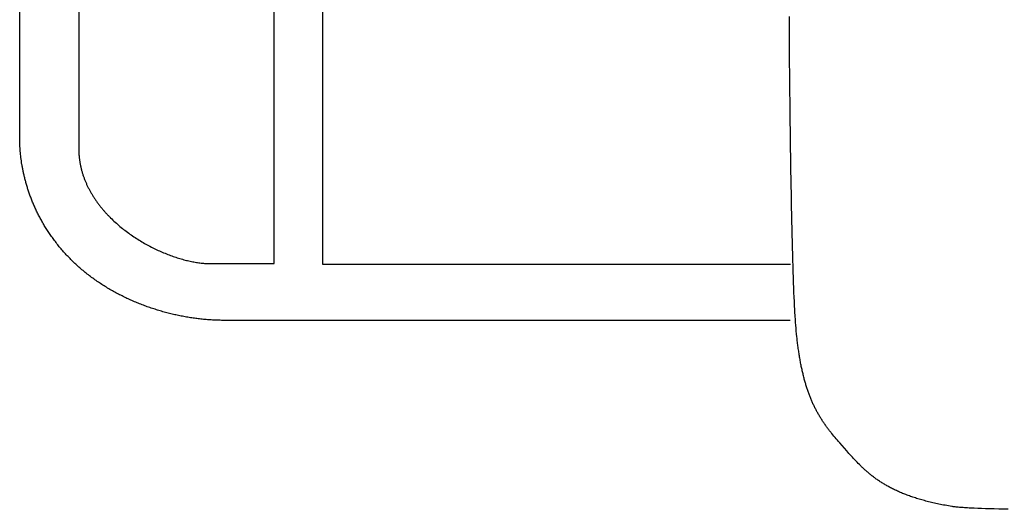
# Model space of a CAD drawing. Extents: x 20 to 2287, y 20 to 2136.
# Drawn here: x 28 to 470, y 76 to 296 of the extents above; entities that cross this region are included whole.
import ezdxf

# ---------------------------------------------------------------- set-up
doc = ezdxf.new("R2010")
doc.units = 0
doc.layers.get('0').update_dxf_attribs({"color": 3, "linetype": 'CONTINUOUS'})
doc.layers.add('CSLAYER3', color=3, linetype='CONTINUOUS')

# ---------------------------------------------------------------- blocks, each defined once
blk = doc.blocks.new('BLKF081')
at = {"layer": 'CSLAYER3', "color": 3, "linetype": 'CONTINUOUS'}
for p, q in [((27.860272, 242.457373), (27.860272, 324.940542)), ((27.863098, 241.856898), (27.860272, 242.457373)), ((27.871737, 241.243627), (27.863098, 241.856898)), ((27.886422, 240.617824), (27.871737, 241.243627)), ((27.907392, 239.979757), (27.886422, 240.617824)), ((27.934882, 239.329691), (27.907392, 239.979757)), ((27.969129, 238.667891), (27.934882, 239.329691)), ((28.010369, 237.994625), (27.969129, 238.667891)), ((28.058839, 237.310157), (28.010369, 237.994625)), ((28.114775, 236.614754), (28.058839, 237.310157)), ((28.178413, 235.908681), (28.114775, 236.614754)), ((28.24999, 235.192205), (28.178413, 235.908681)), ((28.329743, 234.46559), (28.24999, 235.192205)), ((28.417906, 233.729104), (28.329743, 234.46559)), ((28.514718, 232.983012), (28.417906, 233.729104)), ((28.620414, 232.227579), (28.514718, 232.983012)), ((28.735231, 231.463072), (28.620414, 232.227579)), ((28.859406, 230.689757), (28.735231, 231.463072)), ((28.925075, 230.299879), (28.859406, 230.689757)), ((28.993173, 229.907899), (28.925075, 230.299879)), ((29.063729, 229.513849), (28.993173, 229.907899)), ((29.136771, 229.117764), (29.063729, 229.513849)), ((29.21233, 228.719676), (29.136771, 229.117764)), ((29.290435, 228.319619), (29.21233, 228.719676)), ((29.371116, 227.917625), (29.290435, 228.319619)), ((29.454402, 227.513728), (29.371116, 227.917625)), ((29.540322, 227.107962), (29.454402, 227.513728)), ((29.628907, 226.700359), (29.540322, 227.107962)), ((29.720186, 226.290952), (29.628907, 226.700359)), ((29.814189, 225.879776), (29.720186, 226.290952)), ((29.910944, 225.466863), (29.814189, 225.879776)), ((30.010482, 225.052246), (29.910944, 225.466863)), ((30.112832, 224.635959), (30.010482, 225.052246)), ((30.218024, 224.218034), (30.112832, 224.635959)), ((30.326087, 223.798506), (30.218024, 224.218034)), ((30.43705, 223.377407), (30.326087, 223.798506)), ((30.550944, 222.954771), (30.43705, 223.377407)), ((30.667798, 222.53063), (30.550944, 222.954771)), ((30.787641, 222.105018), (30.667798, 222.53063)), ((30.910503, 221.677969), (30.787641, 222.105018)), ((31.036413, 221.249515), (30.910503, 221.677969)), ((31.165402, 220.81969), (31.036413, 221.249515)), ((31.297498, 220.388527), (31.165402, 220.81969)), ((31.432731, 219.95606), (31.297498, 220.388527)), ((31.571131, 219.52232), (31.432731, 219.95606)), ((31.712727, 219.087342), (31.571131, 219.52232)), ((31.857548, 218.65116), (31.712727, 219.087342)), ((32.005626, 218.213805), (31.857548, 218.65116)), ((32.156988, 217.775312), (32.005626, 218.213805)), ((32.311664, 217.335713), (32.156988, 217.775312)), ((32.469684, 216.895042), (32.311664, 217.335713)), ((32.631078, 216.453332), (32.469684, 216.895042)), ((32.795875, 216.010617), (32.631078, 216.453332)), ((32.964105, 215.566929), (32.795875, 216.010617)), ((33.135797, 215.122302), (32.964105, 215.566929)), ((33.31098, 214.676769), (33.135797, 215.122302)), ((33.489685, 214.230363), (33.31098, 214.676769)), ((33.67194, 213.783118), (33.489685, 214.230363)), ((33.857776, 213.335066), (33.67194, 213.783118)), ((34.047222, 212.886241), (33.857776, 213.335066)), ((34.240307, 212.436677), (34.047222, 212.886241)), ((34.437062, 211.986406), (34.240307, 212.436677)), ((34.637515, 211.535461), (34.437062, 211.986406)), ((34.841696, 211.083877), (34.637515, 211.535461)), ((35.049634, 210.631685), (34.841696, 211.083877)), ((35.26136, 210.17892), (35.049634, 210.631685)), ((35.476903, 209.725615), (35.26136, 210.17892)), ((35.696291, 209.271802), (35.476903, 209.725615)), ((35.919556, 208.817516), (35.696291, 209.271802)), ((36.146726, 208.362788), (35.919556, 208.817516)), ((36.377831, 207.907654), (36.146726, 208.362788)), ((36.612901, 207.452145), (36.377831, 207.907654)), ((36.851965, 206.996295), (36.612901, 207.452145)), ((37.095052, 206.540137), (36.851965, 206.996295)), ((37.342192, 206.083705), (37.095052, 206.540137)), ((37.593416, 205.627031), (37.342192, 206.083705)), ((37.848751, 205.170149), (37.593416, 205.627031)), ((38.108228, 204.713093), (37.848751, 205.170149)), ((38.371877, 204.255895), (38.108228, 204.713093)), ((38.639726, 203.798588), (38.371877, 204.255895)), ((38.911806, 203.341207), (38.639726, 203.798588)), ((39.188146, 202.883783), (38.911806, 203.341207)), ((39.468775, 202.426351), (39.188146, 202.883783)), ((39.753724, 201.968943), (39.468775, 202.426351)), ((40.043021, 201.511594), (39.753724, 201.968943)), ((40.336696, 201.054335), (40.043021, 201.511594)), ((40.634779, 200.5972), (40.336696, 201.054335)), ((40.9373, 200.140224), (40.634779, 200.5972)), ((41.244287, 199.683437), (40.9373, 200.140224)), ((41.555771, 199.226875), (41.244287, 199.683437)), ((41.87178, 198.77057), (41.555771, 199.226875)), ((42.192345, 198.314556), (41.87178, 198.77057)), ((42.517495, 197.858865), (42.192345, 198.314556)), ((42.84726, 197.403531), (42.517495, 197.858865)), ((43.181669, 196.948587), (42.84726, 197.403531)), ((43.520751, 196.494066), (43.181669, 196.948587)), ((43.864537, 196.040003), (43.520751, 196.494066)), ((44.213055, 195.586429), (43.864537, 196.040003)), ((44.566336, 195.133378), (44.213055, 195.586429)), ((44.924409, 194.680883), (44.566336, 195.133378)), ((45.287303, 194.228978), (44.924409, 194.680883)), ((45.655048, 193.777696), (45.287303, 194.228978)), ((46.027674, 193.32707), (45.655048, 193.777696)), ((46.40521, 192.877133), (46.027674, 193.32707)), ((46.787685, 192.427918), (46.40521, 192.877133)), ((47.17513, 191.979459), (46.787685, 192.427918)), ((47.567573, 191.53179), (47.17513, 191.979459)), ((47.965045, 191.084942), (47.567573, 191.53179)), ((48.367574, 190.63895), (47.965045, 191.084942)), ((48.775191, 190.193846), (48.367574, 190.63895)), ((49.187925, 189.749665), (48.775191, 190.193846)), ((49.605805, 189.306438), (49.187925, 189.749665)), ((50.028069, 188.865391), (49.605805, 189.306438)), ((50.453928, 188.427718), (50.028069, 188.865391)), ((50.883342, 187.993421), (50.453928, 188.427718)), ((51.316273, 187.562501), (50.883342, 187.993421)), ((51.752681, 187.134958), (51.316273, 187.562501)), ((52.192529, 186.710796), (51.752681, 187.134958)), ((52.635777, 186.290015), (52.192529, 186.710796)), ((53.082385, 185.872615), (52.635777, 186.290015)), ((53.532316, 185.4586), (53.082385, 185.872615)), ((53.985531, 185.047969), (53.532316, 185.4586)), ((54.44199, 184.640725), (53.985531, 185.047969)), ((54.901654, 184.236869), (54.44199, 184.640725)), ((55.364485, 183.836401), (54.901654, 184.236869)), ((55.830445, 183.439324), (55.364485, 183.836401)), ((56.299493, 183.045639), (55.830445, 183.439324)), ((56.771591, 182.655346), (56.299493, 183.045639)), ((57.2467, 182.268448), (56.771591, 182.655346)), ((57.724781, 181.884946), (57.2467, 182.268448)), ((58.205796, 181.504841), (57.724781, 181.884946)), ((58.689706, 181.128134), (58.205796, 181.504841)), ((59.176471, 180.754827), (58.689706, 181.128134)), ((59.666053, 180.384922), (59.176471, 180.754827)), ((60.158413, 180.018418), (59.666053, 180.384922)), ((60.653512, 179.655319), (60.158413, 180.018418)), ((61.15131, 179.295624), (60.653512, 179.655319)), ((61.651771, 178.939336), (61.15131, 179.295624)), ((62.154853, 178.586456), (61.651771, 178.939336)), ((62.660519, 178.236985), (62.154853, 178.586456)), ((63.168729, 177.890925), (62.660519, 178.236985)), ((63.679446, 177.548276), (63.168729, 177.890925)), ((64.192629, 177.209041), (63.679446, 177.548276)), ((64.70824, 176.87322), (64.192629, 177.209041)), ((65.226239, 176.540815), (64.70824, 176.87322)), ((65.74659, 176.211827), (65.226239, 176.540815)), ((66.269251, 175.886258), (65.74659, 176.211827)), ((66.794185, 175.564109), (66.269251, 175.886258)), ((67.321352, 175.245381), (66.794185, 175.564109)), ((67.850714, 174.930075), (67.321352, 175.245381)), ((68.382231, 174.618194), (67.850714, 174.930075)), ((68.915866, 174.309738), (68.382231, 174.618194)), ((69.451578, 174.004708), (68.915866, 174.309738)), ((69.98933, 173.703107), (69.451578, 174.004708)), ((70.529081, 173.404934), (69.98933, 173.703107)), ((71.070794, 173.110193), (70.529081, 173.404934)), ((71.61443, 172.818883), (71.070794, 173.110193)), ((72.159949, 172.531007), (71.61443, 172.818883)), ((72.707312, 172.246565), (72.159949, 172.531007)), ((73.256482, 171.96556), (72.707312, 172.246565)), ((73.807418, 171.687992), (73.256482, 171.96556)), ((74.360082, 171.413862), (73.807418, 171.687992)), ((74.914435, 171.143173), (74.360082, 171.413862)), ((75.470439, 170.875925), (74.914435, 171.143173)), ((76.028054, 170.612119), (75.470439, 170.875925)), ((76.587241, 170.351758), (76.028054, 170.612119)), ((77.147962, 170.094843), (76.587241, 170.351758)), ((77.710178, 169.841374), (77.147962, 170.094843)), ((78.27385, 169.591353), (77.710178, 169.841374)), ((78.838938, 169.344781), (78.27385, 169.591353)), ((79.405405, 169.101661), (78.838938, 169.344781)), ((79.97321, 168.861992), (79.405405, 169.101661)), ((80.542316, 168.625777), (79.97321, 168.861992)), ((81.112683, 168.393017), (80.542316, 168.625777)), ((81.684273, 168.163713), (81.112683, 168.393017)), ((82.257047, 167.937867), (81.684273, 168.163713)), ((82.830965, 167.715479), (82.257047, 167.937867)), ((83.405989, 167.496552), (82.830965, 167.715479)), ((83.98208, 167.281086), (83.405989, 167.496552)), ((84.559199, 167.069083), (83.98208, 167.281086)), ((85.137307, 166.860544), (84.559199, 167.069083)), ((85.716366, 166.655471), (85.137307, 166.860544)), ((86.296336, 166.453865), (85.716366, 166.655471)), ((86.877178, 166.255727), (86.296336, 166.453865)), ((87.458855, 166.061058), (86.877178, 166.255727)), ((88.041326, 165.869861), (87.458855, 166.061058)), ((88.624552, 165.682135), (88.041326, 165.869861)), ((89.208496, 165.497884), (88.624552, 165.682135)), ((89.793118, 165.317107), (89.208496, 165.497884)), ((90.37838, 165.139807), (89.793118, 165.317107)), ((90.964241, 164.965985), (90.37838, 165.139807)), ((91.550664, 164.795641), (90.964241, 164.965985)), ((92.13761, 164.628778), (91.550664, 164.795641)), ((92.725039, 164.465396), (92.13761, 164.628778)), ((93.312914, 164.305498), (92.725039, 164.465396)), ((93.901194, 164.149083), (93.312914, 164.305498)), ((94.489841, 163.996155), (93.901194, 164.149083)), ((95.078816, 163.846714), (94.489841, 163.996155)), ((95.668081, 163.700761), (95.078816, 163.846714)), ((96.257596, 163.558297), (95.668081, 163.700761)), ((96.847323, 163.419325), (96.257596, 163.558297)), ((97.437222, 163.283846), (96.847323, 163.419325)), ((98.027255, 163.15186), (97.437222, 163.283846)), ((98.617383, 163.023369), (98.027255, 163.15186)), ((99.207566, 162.898375), (98.617383, 163.023369)), ((99.797767, 162.776878), (99.207566, 162.898375)), ((100.387946, 162.658881), (99.797767, 162.776878)), ((100.978065, 162.544384), (100.387946, 162.658881)), ((101.568083, 162.433389), (100.978065, 162.544384)), ((102.157964, 162.325897), (101.568083, 162.433389)), ((102.747667, 162.221909), (102.157964, 162.325897)), ((103.337154, 162.121428), (102.747667, 162.221909)), ((103.926385, 162.024453), (103.337154, 162.121428)), ((104.515323, 161.930988), (103.926385, 162.024453)), ((105.103928, 161.841032), (104.515323, 161.930988)), ((105.692161, 161.754587), (105.103928, 161.841032)), ((106.279984, 161.671655), (105.692161, 161.754587)), ((106.867357, 161.592237), (106.279984, 161.671655)), ((107.454241, 161.516334), (106.867357, 161.592237)), ((108.040599, 161.443948), (107.454241, 161.516334)), ((108.62639, 161.375079), (108.040599, 161.443948)), ((109.211576, 161.30973), (108.62639, 161.375079)), ((109.796118, 161.247902), (109.211576, 161.30973)), ((110.379977, 161.189595), (109.796118, 161.247902)), ((110.963115, 161.134812), (110.379977, 161.189595)), ((111.545492, 161.083554), (110.963115, 161.134812)), ((112.127069, 161.035821), (111.545492, 161.083554)), ((112.707808, 160.991616), (112.127069, 161.035821)), ((113.28767, 160.95094), (112.707808, 160.991616)), ((113.866616, 160.913793), (113.28767, 160.95094)), ((114.444607, 160.880178), (113.866616, 160.913793)), ((115.021604, 160.850096), (114.444607, 160.880178)), ((115.597568, 160.823548), (115.021604, 160.850096)), ((116.17246, 160.800535), (115.597568, 160.823548)), ((116.746242, 160.781059), (116.17246, 160.800535)), ((117.318874, 160.765121), (116.746242, 160.781059)), ((117.890318, 160.752723), (117.318874, 160.765121)), ((118.460535, 160.743865), (117.890318, 160.752723)), ((119.029486, 160.738549), (118.460535, 160.743865)), ((119.597132, 160.736777), (119.029486, 160.738549)), ((373.810314, 160.736777), (119.597132, 160.736777))]:
    blk.add_line(p, q, dxfattribs=at)
blk = doc.blocks.new('BLKF082')
at = {"layer": 'CSLAYER3', "color": 3, "linetype": 'CONTINUOUS'}
for p, q in [((54.367325, 321.958355), (54.367325, 237.832221)), ((142.157874, 186.202295), (142.157874, 321.841222)), ((54.367325, 237.832221), (54.36909, 237.465611)), ((54.36909, 237.465611), (54.374372, 237.100015)), ((54.374372, 237.100015), (54.383149, 236.735434)), ((54.383149, 236.735434), (54.395402, 236.371872)), ((54.395402, 236.371872), (54.41111, 236.009333)), ((54.41111, 236.009333), (54.430253, 235.64782)), ((54.430253, 235.64782), (54.452811, 235.287336)), ((54.452811, 235.287336), (54.478763, 234.927885)), ((54.478763, 234.927885), (54.508088, 234.569469)), ((54.508088, 234.569469), (54.540768, 234.212093)), ((54.540768, 234.212093), (54.57678, 233.855759)), ((54.57678, 233.855759), (54.616105, 233.500471)), ((54.616105, 233.500471), (54.658722, 233.146232)), ((54.658722, 233.146232), (54.704612, 232.793045)), ((54.704612, 232.793045), (54.753753, 232.440915)), ((54.753753, 232.440915), (54.806126, 232.089843)), ((54.806126, 232.089843), (54.861709, 231.739834)), ((54.861709, 231.739834), (54.920484, 231.39089)), ((54.920484, 231.39089), (54.982428, 231.043016)), ((54.982428, 231.043016), (55.047522, 230.696214)), ((55.047522, 230.696214), (55.115746, 230.350487)), ((55.115746, 230.350487), (55.187079, 230.00584)), ((55.187079, 230.00584), (55.261501, 229.662274)), ((55.261501, 229.662274), (55.338992, 229.319795)), ((55.338992, 229.319795), (55.41953, 228.978404)), ((55.41953, 228.978404), (55.503097, 228.638106)), ((55.503097, 228.638106), (55.58967, 228.298903)), ((55.58967, 228.298903), (55.679231, 227.960799)), ((55.679231, 227.960799), (55.771758, 227.623797)), ((55.771758, 227.623797), (55.867232, 227.287901)), ((55.867232, 227.287901), (55.965632, 226.953114)), ((55.965632, 226.953114), (56.066937, 226.619439)), ((56.066937, 226.619439), (56.171128, 226.286879)), ((56.171128, 226.286879), (56.278184, 225.955438)), ((56.278184, 225.955438), (56.388084, 225.62512)), ((56.388084, 225.62512), (56.500808, 225.295927)), ((56.500808, 225.295927), (56.616336, 224.967862)), ((56.616336, 224.967862), (56.734648, 224.64093)), ((56.734648, 224.64093), (56.855723, 224.315133)), ((56.855723, 224.315133), (56.97954, 223.990474)), ((56.97954, 223.990474), (57.10608, 223.666958)), ((57.10608, 223.666958), (57.235322, 223.344587)), ((57.235322, 223.344587), (57.367245, 223.023365)), ((57.367245, 223.023365), (57.50183, 222.703295)), ((57.50183, 222.703295), (57.639056, 222.38438)), ((57.639056, 222.38438), (57.778903, 222.066624)), ((57.778903, 222.066624), (57.92135, 221.750029)), ((57.92135, 221.750029), (58.066376, 221.4346)), ((58.066376, 221.4346), (58.213963, 221.12034)), ((58.213963, 221.12034), (58.364088, 220.807251)), ((58.364088, 220.807251), (58.516732, 220.495338)), ((58.516732, 220.495338), (58.671875, 220.184603)), ((58.671875, 220.184603), (58.829496, 219.87505)), ((58.829496, 219.87505), (58.989575, 219.566682)), ((58.989575, 219.566682), (59.152091, 219.259503)), ((59.152091, 219.259503), (59.317024, 218.953515)), ((59.317024, 218.953515), (59.484353, 218.648723)), ((59.484353, 218.648723), (59.654059, 218.345129)), ((59.654059, 218.345129), (59.826121, 218.042736)), ((59.826121, 218.042736), (60.000519, 217.741549)), ((60.000519, 217.741549), (60.177232, 217.441571)), ((60.177232, 217.441571), (60.35624, 217.142804)), ((60.35624, 217.142804), (60.537522, 216.845252)), ((60.537522, 216.845252), (60.721059, 216.548918)), ((60.721059, 216.548918), (60.906829, 216.253806)), ((60.906829, 216.253806), (61.094813, 215.959919)), ((61.094813, 215.959919), (61.28499, 215.667261)), ((61.28499, 215.667261), (61.477339, 215.375834)), ((61.477339, 215.375834), (61.671842, 215.085642)), ((61.671842, 215.085642), (61.868476, 214.796688)), ((61.868476, 214.796688), (62.067221, 214.508976)), ((62.067221, 214.508976), (62.268059, 214.222508)), ((62.268059, 214.222508), (62.470967, 213.937289)), ((62.470967, 213.937289), (62.675925, 213.653322)), ((62.675925, 213.653322), (62.882914, 213.370609)), ((62.882914, 213.370609), (63.091913, 213.089154)), ((63.091913, 213.089154), (63.302901, 212.808961)), ((63.302901, 212.808961), (63.515859, 212.530033)), ((63.515859, 212.530033), (63.730765, 212.252373)), ((63.730765, 212.252373), (63.9476, 211.975985)), ((63.9476, 211.975985), (64.166343, 211.700871)), ((64.166343, 211.700871), (64.386974, 211.427035)), ((64.386974, 211.427035), (64.609472, 211.15448)), ((64.609472, 211.15448), (64.833817, 210.883211)), ((64.833817, 210.883211), (65.059989, 210.613229)), ((65.059989, 210.613229), (65.287967, 210.344539)), ((65.287967, 210.344539), (65.517731, 210.077143)), ((65.517731, 210.077143), (65.749261, 209.811046)), ((65.749261, 209.811046), (65.982536, 209.546249)), ((65.982536, 209.546249), (66.217536, 209.282758)), ((66.217536, 209.282758), (66.45424, 209.020574)), ((66.45424, 209.020574), (66.692628, 208.759702)), ((66.692628, 208.759702), (66.932681, 208.500144)), ((66.932681, 208.500144), (67.174377, 208.241904)), ((67.174377, 208.241904), (67.417696, 207.984985)), ((67.417696, 207.984985), (67.662617, 207.729391)), ((67.662617, 207.729391), (67.909121, 207.475125)), ((67.909121, 207.475125), (68.157187, 207.222189)), ((68.157187, 207.222189), (68.406795, 206.970589)), ((68.406795, 206.970589), (68.657924, 206.720326)), ((68.657924, 206.720326), (69.164665, 206.223827)), ((69.164665, 206.223827), (69.677246, 205.732719)), ((69.677246, 205.732719), (70.195506, 205.247029)), ((70.195506, 205.247029), (70.719281, 204.766782)), ((70.719281, 204.766782), (71.248409, 204.292007)), ((71.248409, 204.292007), (71.782725, 203.822729)), ((71.782725, 203.822729), (72.322069, 203.358974)), ((72.322069, 203.358974), (72.866276, 202.90077)), ((72.866276, 202.90077), (73.415185, 202.448143)), ((73.415185, 202.448143), (73.968631, 202.001119)), ((73.968631, 202.001119), (74.526453, 201.559726)), ((74.526453, 201.559726), (75.088487, 201.123988)), ((75.088487, 201.123988), (75.654571, 200.693934)), ((75.654571, 200.693934), (76.224541, 200.26959)), ((76.224541, 200.26959), (76.798235, 199.850981)), ((76.798235, 199.850981), (77.37549, 199.438136)), ((77.37549, 199.438136), (77.956143, 199.031079)), ((77.956143, 199.031079), (78.540032, 198.629839)), ((78.540032, 198.629839), (79.126992, 198.234441)), ((79.126992, 198.234441), (79.716862, 197.844911)), ((79.716862, 197.844911), (80.309479, 197.461277)), ((80.309479, 197.461277), (80.90468, 197.083565)), ((80.90468, 197.083565), (81.502301, 196.711802)), ((81.502301, 196.711802), (82.102181, 196.346014)), ((82.102181, 196.346014), (82.704156, 195.986227)), ((82.704156, 195.986227), (83.308063, 195.632469)), ((83.308063, 195.632469), (83.91374, 195.284765)), ((83.91374, 195.284765), (84.521023, 194.943142)), ((84.521023, 194.943142), (85.12975, 194.607628)), ((85.12975, 194.607628), (85.739758, 194.278247)), ((85.739758, 194.278247), (86.350884, 193.955028)), ((86.350884, 193.955028), (86.962965, 193.637996)), ((86.962965, 193.637996), (87.575839, 193.327178)), ((87.575839, 193.327178), (88.189342, 193.0226)), ((88.189342, 193.0226), (88.803312, 192.72429)), ((88.803312, 192.72429), (89.417585, 192.432273)), ((89.417585, 192.432273), (90.031999, 192.146577)), ((90.031999, 192.146577), (90.646392, 191.867227)), ((90.646392, 191.867227), (91.260599, 191.59425)), ((91.260599, 191.59425), (91.874459, 191.327673)), ((91.874459, 191.327673), (92.487808, 191.067523)), ((92.487808, 191.067523), (93.100484, 190.813826)), ((93.100484, 190.813826), (93.712324, 190.566607)), ((93.712324, 190.566607), (94.323164, 190.325895)), ((94.323164, 190.325895), (94.932843, 190.091716)), ((94.932843, 190.091716), (95.541197, 189.864096)), ((95.541197, 189.864096), (96.148063, 189.643061)), ((96.148063, 189.643061), (96.753278, 189.428638)), ((96.753278, 189.428638), (97.35668, 189.220854)), ((97.35668, 189.220854), (97.958106, 189.019736)), ((97.958106, 189.019736), (98.557392, 188.825309)), ((98.557392, 188.825309), (99.154377, 188.637601)), ((99.154377, 188.637601), (99.748897, 188.456637)), ((99.748897, 188.456637), (100.340789, 188.282445)), ((100.340789, 188.282445), (100.92989, 188.115051)), ((100.92989, 188.115051), (101.516038, 187.954482)), ((101.516038, 187.954482), (102.09907, 187.800764)), ((102.09907, 187.800764), (102.678823, 187.653923)), ((102.678823, 187.653923), (103.255133, 187.513986)), ((103.255133, 187.513986), (103.827839, 187.380981)), ((103.827839, 187.380981), (104.396777, 187.254932)), ((104.396777, 187.254932), (104.961784, 187.135868)), ((104.961784, 187.135868), (105.522698, 187.023813)), ((105.522698, 187.023813), (106.079356, 186.918796)), ((106.079356, 186.918796), (106.631594, 186.820842)), ((106.631594, 186.820842), (107.179251, 186.729978)), ((107.179251, 186.729978), (107.722163, 186.646231)), ((107.722163, 186.646231), (108.260166, 186.569627)), ((108.260166, 186.569627), (108.7931, 186.500192)), ((108.7931, 186.500192), (109.320799, 186.437954)), ((109.320799, 186.437954), (109.843103, 186.382938)), ((109.843103, 186.382938), (110.359847, 186.335172)), ((110.359847, 186.335172), (110.870869, 186.294681)), ((110.870869, 186.294681), (111.376007, 186.261493)), ((111.376007, 186.261493), (111.875096, 186.235634)), ((111.875096, 186.235634), (112.367975, 186.21713)), ((112.367975, 186.21713), (112.85448, 186.206009)), ((112.85448, 186.206009), (113.33445, 186.202295)), ((113.33445, 186.202295), (142.157874, 186.202295))]:
    blk.add_line(p, q, dxfattribs=at)
blk = doc.blocks.new('BLKF100')
at = {"layer": 'CSLAYER3', "color": 3, "linetype": 'CONTINUOUS'}
for p, q in [((373.40932, 294.363617), (373.399843, 297.008296)), ((373.421191, 291.639058), (373.40932, 294.363617)), ((373.435429, 288.839318), (373.421191, 291.639058)), ((373.470897, 283.033099), (373.435429, 288.839318)), ((373.515505, 276.982556), (373.470897, 283.033099)), ((373.569033, 270.725289), (373.515505, 276.982556)), ((373.63126, 264.298894), (373.569033, 270.725289)), ((373.701968, 257.740972), (373.63126, 264.298894)), ((373.780937, 251.08912), (373.701968, 257.740972)), ((373.867946, 244.380936), (373.780937, 251.08912)), ((373.962777, 237.654018), (373.867946, 244.380936)), ((374.013056, 234.295284), (373.962777, 237.654018)), ((374.065209, 230.945965), (374.013056, 234.295284)), ((374.119207, 227.610763), (374.065209, 230.945965)), ((374.175023, 224.294376), (374.119207, 227.610763)), ((374.232629, 221.001504), (374.175023, 224.294376)), ((374.291999, 217.736848), (374.232629, 221.001504)), ((374.353104, 214.505107), (374.291999, 217.736848)), ((374.415918, 211.31098), (374.353104, 214.505107)), ((374.480412, 208.159168), (374.415918, 211.31098)), ((374.546559, 205.05437), (374.480412, 208.159168)), ((374.614332, 202.001286), (374.546559, 205.05437)), ((374.683703, 199.004616), (374.614332, 202.001286)), ((374.754645, 196.069059), (374.683703, 199.004616)), ((374.827131, 193.199316), (374.754645, 196.069059)), ((374.901133, 190.400087), (374.827131, 193.199316)), ((374.976622, 187.67607), (374.901133, 190.400087)), ((375.053573, 185.031966), (374.976622, 187.67607)), ((375.131958, 182.472475), (375.053573, 185.031966)), ((375.211748, 180.002296), (375.131958, 182.472475)), ((375.292917, 177.626129), (375.211748, 180.002296)), ((375.375438, 175.348674), (375.292917, 177.626129)), ((375.459282, 173.174631), (375.375438, 175.348674)), ((375.544422, 171.108699), (375.459282, 173.174631)), ((375.630831, 169.155579), (375.544422, 171.108699)), ((375.718481, 167.31997), (375.630831, 169.155579)), ((375.807345, 165.606571), (375.718481, 167.31997)), ((375.852224, 164.79717), (375.807345, 165.606571)), ((375.897395, 164.020083), (375.852224, 164.79717)), ((375.942857, 163.2759), (375.897395, 164.020083)), ((375.988605, 162.565206), (375.942857, 163.2759)), ((376.083109, 161.189601), (375.988605, 162.565206)), ((376.183094, 159.837554), (376.083109, 161.189601)), ((376.288605, 158.508705), (376.183094, 159.837554)), ((376.399689, 157.202689), (376.288605, 158.508705)), ((376.51639, 155.919146), (376.399689, 157.202689)), ((376.638754, 154.657712), (376.51639, 155.919146)), ((376.766829, 153.418025), (376.638754, 154.657712)), ((376.833021, 152.806224), (376.766829, 153.418025)), ((376.900658, 152.199723), (376.833021, 152.806224)), ((376.969746, 151.598479), (376.900658, 152.199723)), ((377.040289, 151.002444), (376.969746, 151.598479)), ((377.112295, 150.411575), (377.040289, 151.002444)), ((377.185767, 149.825825), (377.112295, 150.411575)), ((377.260713, 149.24515), (377.185767, 149.825825)), ((377.337138, 148.669504), (377.260713, 149.24515)), ((377.415048, 148.098842), (377.337138, 148.669504)), ((377.494447, 147.533119), (377.415048, 148.098842)), ((377.575344, 146.972289), (377.494447, 147.533119)), ((377.657741, 146.416307), (377.575344, 146.972289)), ((377.741647, 145.865128), (377.657741, 146.416307)), ((377.827066, 145.318706), (377.741647, 145.865128)), ((377.914004, 144.776996), (377.827066, 145.318706)), ((378.002466, 144.239953), (377.914004, 144.776996)), ((378.092459, 143.707532), (378.002466, 144.239953)), ((378.183989, 143.179687), (378.092459, 143.707532)), ((378.27706, 142.656373), (378.183989, 143.179687)), ((378.371679, 142.137544), (378.27706, 142.656373)), ((378.467852, 141.623157), (378.371679, 142.137544)), ((378.565583, 141.113164), (378.467852, 141.623157)), ((378.66488, 140.607521), (378.565583, 141.113164)), ((378.765747, 140.106182), (378.66488, 140.607521)), ((378.86819, 139.609103), (378.765747, 140.106182)), ((378.972216, 139.116238), (378.86819, 139.609103)), ((379.077829, 138.627541), (378.972216, 139.116238)), ((379.185036, 138.142968), (379.077829, 138.627541)), ((379.293842, 137.662472), (379.185036, 138.142968)), ((379.404253, 137.18601), (379.293842, 137.662472)), ((379.516275, 136.713535), (379.404253, 137.18601)), ((379.629913, 136.245002), (379.516275, 136.713535)), ((379.745173, 135.780366), (379.629913, 136.245002)), ((379.862062, 135.319582), (379.745173, 135.780366)), ((379.980584, 134.862604), (379.862062, 135.319582)), ((380.100745, 134.409387), (379.980584, 134.862604)), ((380.222551, 133.959886), (380.100745, 134.409387)), ((380.346008, 133.514055), (380.222551, 133.959886)), ((380.471122, 133.07185), (380.346008, 133.514055)), ((380.597898, 132.633224), (380.471122, 133.07185)), ((380.726342, 132.198133), (380.597898, 132.633224)), ((380.856459, 131.766531), (380.726342, 132.198133)), ((380.988257, 131.338373), (380.856459, 131.766531)), ((381.121739, 130.913613), (380.988257, 131.338373)), ((381.256912, 130.492208), (381.121739, 130.913613)), ((381.393782, 130.07411), (381.256912, 130.492208)), ((381.532354, 129.659275), (381.393782, 130.07411)), ((381.672635, 129.247658), (381.532354, 129.659275)), ((381.814629, 128.839212), (381.672635, 129.247658)), ((381.958342, 128.433894), (381.814629, 128.839212)), ((382.103781, 128.031658), (381.958342, 128.433894)), ((382.250951, 127.632457), (382.103781, 128.031658)), ((382.399858, 127.236248), (382.250951, 127.632457)), ((382.550508, 126.842985), (382.399858, 127.236248)), ((382.702905, 126.452622), (382.550508, 126.842985)), ((382.857056, 126.065114), (382.702905, 126.452622)), ((383.012967, 125.680417), (382.857056, 126.065114)), ((383.170644, 125.298483), (383.012967, 125.680417)), ((383.330091, 124.91927), (383.170644, 125.298483)), ((383.491316, 124.54273), (383.330091, 124.91927)), ((383.654323, 124.168819), (383.491316, 124.54273)), ((383.819118, 123.797491), (383.654323, 124.168819)), ((383.985707, 123.428701), (383.819118, 123.797491)), ((384.154096, 123.062405), (383.985707, 123.428701)), ((384.324291, 122.698556), (384.154096, 123.062405)), ((384.496297, 122.337109), (384.324291, 122.698556)), ((384.67012, 121.978019), (384.496297, 122.337109)), ((384.845765, 121.621241), (384.67012, 121.978019)), ((385.023239, 121.266729), (384.845765, 121.621241)), ((385.202547, 120.914439), (385.023239, 121.266729)), ((385.383695, 120.564324), (385.202547, 120.914439)), ((385.566688, 120.21634), (385.383695, 120.564324)), ((385.751533, 119.87044), (385.566688, 120.21634)), ((385.938235, 119.526581), (385.751533, 119.87044)), ((386.126799, 119.184717), (385.938235, 119.526581)), ((386.317232, 118.844802), (386.126799, 119.184717)), ((386.50954, 118.506791), (386.317232, 118.844802)), ((386.703727, 118.170639), (386.50954, 118.506791)), ((386.8998, 117.8363), (386.703727, 118.170639)), ((387.097764, 117.503729), (386.8998, 117.8363)), ((387.297626, 117.172882), (387.097764, 117.503729)), ((387.49939, 116.843711), (387.297626, 117.172882)), ((387.703063, 116.516174), (387.49939, 116.843711)), ((387.908651, 116.190223), (387.703063, 116.516174)), ((388.116158, 115.865814), (387.908651, 116.190223)), ((388.325592, 115.542901), (388.116158, 115.865814)), ((388.536956, 115.22144), (388.325592, 115.542901)), ((388.750258, 114.901385), (388.536956, 115.22144)), ((388.965503, 114.58269), (388.750258, 114.901385)), ((389.182697, 114.26531), (388.965503, 114.58269)), ((389.401845, 113.9492), (389.182697, 114.26531)), ((389.622954, 113.634315), (389.401845, 113.9492)), ((389.846028, 113.32061), (389.622954, 113.634315)), ((390.071074, 113.008038), (389.846028, 113.32061)), ((390.298097, 112.696555), (390.071074, 113.008038)), ((390.527104, 112.386116), (390.298097, 112.696555)), ((390.758099, 112.076675), (390.527104, 112.386116)), ((390.991089, 111.768187), (390.758099, 112.076675)), ((391.226079, 111.460607), (390.991089, 111.768187)), ((391.463075, 111.153889), (391.226079, 111.460607)), ((391.702082, 110.847988), (391.463075, 111.153889)), ((391.943108, 110.542859), (391.702082, 110.847988)), ((392.186156, 110.238456), (391.943108, 110.542859)), ((392.431233, 109.934735), (392.186156, 110.238456)), ((392.927498, 109.329154), (392.431233, 109.934735)), ((393.431946, 108.725755), (392.927498, 109.329154)), ((393.944625, 108.124175), (393.431946, 108.725755)), ((394.46558, 107.524051), (393.944625, 108.124175)), ((394.994857, 106.925022), (394.46558, 107.524051)), ((395.525602, 106.327355), (394.994857, 106.925022)), ((396.051366, 105.731635), (395.525602, 106.327355)), ((397.090587, 104.546481), (396.051366, 105.731635)), ((399.138196, 102.204431), (397.090587, 104.546481)), ((399.647509, 101.625455), (399.138196, 102.204431)), ((400.157102, 101.049315), (399.647509, 101.625455)), ((400.667631, 100.476124), (400.157102, 101.049315)), ((401.179754, 99.905992), (400.667631, 100.476124)), ((401.694128, 99.33903), (401.179754, 99.905992)), ((402.21141, 98.775351), (401.694128, 99.33903)), ((402.732259, 98.215065), (402.21141, 98.775351)), ((403.25733, 97.658283), (402.732259, 98.215065)), ((403.787282, 97.105116), (403.25733, 97.658283)), ((404.322772, 96.555677), (403.787282, 97.105116)), ((404.864457, 96.010076), (404.322772, 96.555677)), ((405.412995, 95.468424), (404.864457, 96.010076)), ((405.690038, 95.199114), (405.412995, 95.468424)), ((405.969042, 94.930833), (405.690038, 95.199114)), ((406.250087, 94.663595), (405.969042, 94.930833)), ((406.533257, 94.397413), (406.250087, 94.663595)), ((406.818632, 94.132303), (406.533257, 94.397413)), ((407.106296, 93.868277), (406.818632, 94.132303)), ((407.39633, 93.60535), (407.106296, 93.868277)), ((407.688817, 93.343535), (407.39633, 93.60535)), ((407.983838, 93.082847), (407.688817, 93.343535)), ((408.281477, 92.823299), (407.983838, 93.082847)), ((408.581814, 92.564906), (408.281477, 92.823299)), ((408.884933, 92.30768), (408.581814, 92.564906)), ((409.190916, 92.051637), (408.884933, 92.30768)), ((409.499844, 91.796789), (409.190916, 92.051637)), ((409.8118, 91.543152), (409.499844, 91.796789)), ((410.126865, 91.290738), (409.8118, 91.543152)), ((410.445123, 91.039561), (410.126865, 91.290738)), ((410.766656, 90.789637), (410.445123, 91.039561)), ((411.091544, 90.540977), (410.766656, 90.789637)), ((411.419872, 90.293598), (411.091544, 90.540977)), ((411.75172, 90.047511), (411.419872, 90.293598)), ((412.087171, 89.802732), (411.75172, 90.047511)), ((412.426307, 89.559273), (412.087171, 89.802732)), ((412.769211, 89.31715), (412.426307, 89.559273)), ((413.115964, 89.076376), (412.769211, 89.31715)), ((413.466648, 88.836964), (413.115964, 89.076376)), ((413.821347, 88.59893), (413.466648, 88.836964)), ((414.180141, 88.362285), (413.821347, 88.59893)), ((414.543114, 88.127046), (414.180141, 88.362285)), ((414.910346, 87.893225), (414.543114, 88.127046)), ((415.281922, 87.660836), (414.910346, 87.893225)), ((415.657922, 87.429893), (415.281922, 87.660836)), ((416.038428, 87.200411), (415.657922, 87.429893)), ((416.423524, 86.972403), (416.038428, 87.200411)), ((416.813291, 86.745882), (416.423524, 86.972403)), ((417.207811, 86.520864), (416.813291, 86.745882)), ((417.607167, 86.297361), (417.207811, 86.520864)), ((418.01144, 86.075388), (417.607167, 86.297361)), ((418.420713, 85.854959), (418.01144, 86.075388)), ((418.835068, 85.636087), (418.420713, 85.854959)), ((419.254587, 85.418786), (418.835068, 85.636087)), ((419.679353, 85.203071), (419.254587, 85.418786)), ((420.109447, 84.988955), (419.679353, 85.203071)), ((420.544951, 84.776453), (420.109447, 84.988955)), ((420.985949, 84.565577), (420.544951, 84.776453)), ((421.432521, 84.356342), (420.985949, 84.565577)), ((421.884751, 84.148762), (421.432521, 84.356342)), ((422.342719, 83.942851), (421.884751, 84.148762)), ((422.80651, 83.738623), (422.342719, 83.942851)), ((423.276204, 83.536091), (422.80651, 83.738623)), ((423.751883, 83.335269), (423.276204, 83.536091)), ((424.233631, 83.136172), (423.751883, 83.335269)), ((424.721529, 82.938813), (424.233631, 83.136172)), ((425.215659, 82.743207), (424.721529, 82.938813)), ((425.716104, 82.549366), (425.215659, 82.743207)), ((426.222945, 82.357306), (425.716104, 82.549366)), ((426.736265, 82.167039), (426.222945, 82.357306)), ((427.256146, 81.97858), (426.736265, 82.167039)), ((427.78267, 81.791943), (427.256146, 81.97858)), ((428.31592, 81.607142), (427.78267, 81.791943)), ((428.855977, 81.42419), (428.31592, 81.607142)), ((429.402923, 81.243102), (428.855977, 81.42419)), ((429.956842, 81.063891), (429.402923, 81.243102)), ((430.517814, 80.886571), (429.956842, 81.063891)), ((431.085923, 80.711156), (430.517814, 80.886571)), ((431.66125, 80.537661), (431.085923, 80.711156)), ((432.243877, 80.366098), (431.66125, 80.537661)), ((432.833887, 80.196483), (432.243877, 80.366098)), ((433.431362, 80.028828), (432.833887, 80.196483)), ((434.036384, 79.863147), (433.431362, 80.028828)), ((434.649035, 79.699456), (434.036384, 79.863147)), ((435.269397, 79.537767), (434.649035, 79.699456)), ((435.897552, 79.378094), (435.269397, 79.537767)), ((436.533584, 79.220452), (435.897552, 79.378094)), ((437.177573, 79.064854), (436.533584, 79.220452)), ((437.829602, 78.911314), (437.177573, 79.064854)), ((438.489754, 78.759846), (437.829602, 78.911314)), ((439.158109, 78.610464), (438.489754, 78.759846)), ((439.834751, 78.463182), (439.158109, 78.610464)), ((440.519762, 78.318013), (439.834751, 78.463182)), ((441.213224, 78.174972), (440.519762, 78.318013)), ((441.915218, 78.034073), (441.213224, 78.174972)), ((442.625828, 77.89533), (441.915218, 78.034073)), ((443.345135, 77.758755), (442.625828, 77.89533)), ((444.073221, 77.624364), (443.345135, 77.758755)), ((444.81017, 77.492171), (444.073221, 77.624364)), ((445.556062, 77.362188), (444.81017, 77.492171)), ((446.310979, 77.23443), (445.556062, 77.362188)), ((446.638304, 77.182795), (446.310979, 77.23443)), ((446.994874, 77.132131), (446.638304, 77.182795)), ((447.380328, 77.082432), (446.994874, 77.132131)), ((447.794306, 77.03369), (447.380328, 77.082432)), ((448.236444, 76.985898), (447.794306, 77.03369)), ((448.706383, 76.939051), (448.236444, 76.985898)), ((449.20376, 76.89314), (448.706383, 76.939051)), ((449.728214, 76.848159), (449.20376, 76.89314)), ((450.279383, 76.804101), (449.728214, 76.848159)), ((450.856906, 76.760959), (450.279383, 76.804101)), ((451.460422, 76.718725), (450.856906, 76.760959)), ((452.089569, 76.677394), (451.460422, 76.718725)), ((452.743985, 76.636959), (452.089569, 76.677394)), ((453.423308, 76.597411), (452.743985, 76.636959)), ((454.127179, 76.558745), (453.423308, 76.597411)), ((454.855234, 76.520954), (454.127179, 76.558745)), ((456.382453, 76.447966), (454.855234, 76.520954)), ((458.002074, 76.378393), (456.382453, 76.447966)), ((459.711205, 76.31218), (458.002074, 76.378393)), ((461.506954, 76.24927), (459.711205, 76.31218)), ((463.386429, 76.189609), (461.506954, 76.24927)), ((465.346738, 76.133142), (463.386429, 76.189609)), ((467.384989, 76.079812), (465.346738, 76.133142)), ((469.49829, 76.029565), (467.384989, 76.079812)), ((471.68375, 75.982344), (469.49829, 76.029565))]:
    blk.add_line(p, q, dxfattribs=at)

msp = doc.modelspace()

# ---------------------------------------------------------------- linework, layer by layer
at = {"layer": 'CSLAYER3', "color": 3, "linetype": 'CONTINUOUS'}
for p, q in [((163.73226, 322.193139), (163.73226, 185.967512)), ((163.73226, 185.967512), (373.877983, 185.967512))]:
    msp.add_line(p, q, dxfattribs=at)

# ---------------------------------------------------------------- block references
for name in ['BLKF100', 'BLKF081', 'BLKF082']:
    msp.add_blockref(name, (0, 0))

doc.saveas('drawing.dxf')
